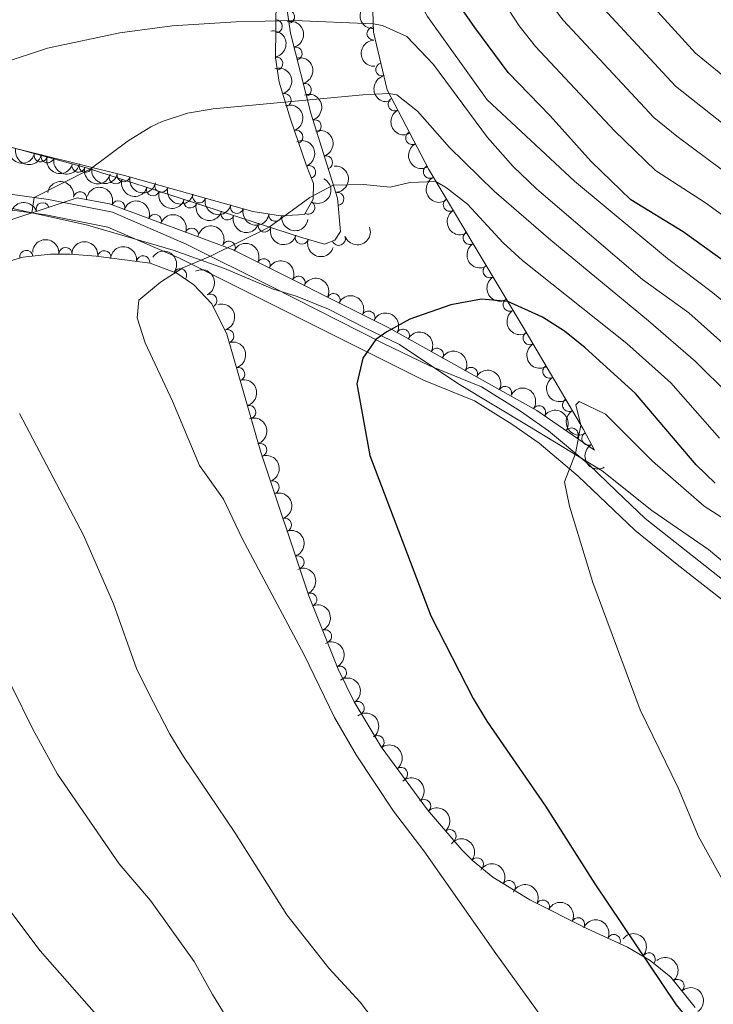
# Model space of a CAD drawing. Units: metres. Extents: x 648735 to 655676, y 716355 to 721132.
# Drawn here: x 650650 to 650782, y 718406 to 718593 of the extents above; entities that cross this region are included whole.
import ezdxf

# ---------------------------------------------------------------- set-up
doc = ezdxf.new("R2010")
doc.units = ezdxf.units.M
doc.header["$MEASUREMENT"] = 0
doc.linetypes.add('DGN Style 3', pattern=[108.29049423853212, 77.35035302752294, -30.94014121100918])
for name, color, linetype, lineweight in [('Entidades rústicas y varios', 7, 'Continuous', 5), ('Level 57', 7, 'Continuous', 5), ('Otros límites administrativos', 7, 'Continuous', 5), ('Relieve y altimetría', 7, 'Continuous', 5), ('Viales y ferrocarril', 7, 'Continuous', 5)]:
    doc.layers.add(name, color=color, linetype=linetype, lineweight=lineweight)

msp = doc.modelspace()

# ---------------------------------------------------------------- linework, layer by layer
at = {"layer": 'Entidades rústicas y varios', "color": 92, "linetype": 'DGN Style 3', "lineweight": 5}
for points in [[(650757.3300000001, 718792.97, 718.64), (650737.9199999999, 718726.55, 747.73), (650731.97, 718710.5, 751.41), (650720.94, 718680.76, 758.24), (650710.95, 718654, 765.52), (650705.78, 718639.1799999999, 770.77), (650702.5, 718630.6699999999, 775.01), (650700.8999999999, 718625.01, 777.8100000000001), (650700.31, 718620.44, 779.6800000000001), (650699.81, 718612.0900000001, 782.59), (650698.8700000001, 718597.6300000001, 785.8100000000001), (650698.72, 718585.81, 789.99), (650699.45, 718581.1699999999, 791.5500000000001), (650701.56, 718574.1599999999, 793.8100000000001), (650704.5700000001, 718565.49, 795.24), (650705.95, 718561.9299999999, 797.15), (650705.8800000001, 718558.95, 797.75), (650704.26, 718556.05, 798.82), (650699.71, 718555.8, 796.73), (650694.44, 718556.6000000001, 796.25), (650670.0700000001, 718563.4299999999, 793.33), (650629.0900000001, 718573.6000000001, 788.08)], [(650646.04, 718546.55, 795.84), (650650.77, 718547.9099999999, 796.75), (650656.01, 718548.46, 797.19), (650659.74, 718548.47, 797.51), (650664.6599999999, 718548.1200000001, 798.3000000000001), (650674.9299999999, 718546.81, 799.74), (650680.02, 718544.8800000001, 799.85), (650683.24, 718542.6699999999, 799.9), (650686.6799999999, 718539.05, 800.4), (650689.49, 718533.29, 800.63), (650695.98, 718510.8900000001, 800.02), (650705.06, 718483.5900000001, 800.25), (650710.6399999999, 718469.6799999999, 800.47), (650713.6499999999, 718463.46, 800.54), (650718.81, 718454.8900000001, 800.61), (650727.6200000001, 718442.9199999999, 800.97), (650734.1000000001, 718435.3, 801.14), (650736.1499999999, 718433.27, 801.21), (650740.01, 718430.1200000001, 801.7), (650747.03, 718425.8200000001, 802.88), (650757.99, 718420.29, 803.6), (650765.5800000001, 718416.8400000001, 803.72), (650769.9199999999, 718414.3200000001, 803.46), (650773.79, 718411.1300000001, 803.11), (650778.46, 718405.3900000001, 802.91)]]:
    msp.add_polyline3d(points, dxfattribs=at)
at = {"layer": 'Entidades rústicas y varios', "color": 92, "linetype": 'Continuous', "lineweight": 5, "extrusion": (0.1661035205849433, -0.1532343377487094, 0.974129795347623)}
for centre in [(969396.5421883567, 8913.482796874887, -1264.500965476487), (969391.416431952, 8909.090709400014, -1261.23199180096)]:
    msp.add_arc(centre, 2.516055640060343, 45.36446333574665, 225.9090503451193, dxfattribs=at)
at = {"layer": 'Entidades rústicas y varios', "color": 92, "linetype": 'Continuous', "lineweight": 5}
for centre, radius, start, end in [((650701.1139162371, 718593.5899593497, 785.1266934390726), 1.250091938746999, 279.1600281822178, 98.37358260121329), ((650698.7762474862, 718591.7798372367, 788.3204601972876), 1.250091938746998, 270.2390967668344, 89.4526511858298), ((650717.3665912927, 718590.4109509694, 785.1716891355259), 1.250091938746998, 92.66080860789758, 271.874363026893), ((650702.5474472845, 718586.5884457447, 787.3628532124409), 1.250091938746999, 285.1706870725908, 104.3842414915862), ((650698.8742349262, 718584.704121415, 790.775487313725), 1.250091938746999, 279.9070804765236, 99.12063489551898), ((650719.0273024014, 718583.5803137887, 787.7828409886938), 1.250091938746999, 104.2358693172867, 283.4494237362821), ((650704.2927128023, 718579.6935136602, 789.742760736649), 1.250091938746999, 285.1706870725908, 104.3842414915862), ((650700.4601956035, 718577.7461613133, 793.0374969092784), 1.250091938746999, 287.7178812861696, 106.931435705165), ((650721.3691203948, 718576.9784687907, 790.2818130922217), 1.250091938746998, 118.5512968588201, 297.7648512778155), ((650706.1898697317, 718572.7894681902, 791.9653890210132), 1.250091938746999, 288.3625975661759, 107.5761519851713), ((650702.7138400562, 718570.776992789, 794.5614823047388), 1.250091938746999, 290.1118416735579, 109.3253960925534), ((650724.7201725226, 718570.56444487, 792.2517742039428), 1.250091938746998, 118.5512968588201, 297.7648512778155), ((650654.1348665117, 718567.2703704506, 788.5730129830886), 1.250091938746999, 165.6632271575561, 344.8767815765515), ((650655.4419789603, 718567.080335751, 791.3001273461073), 1.250091938746998, 167.0286527307453, 346.2422071497408), ((650661.3097629382, 718565.307145935, 789.5304108967479), 1.250091938746999, 165.6632271575561, 344.8767815765515), ((650662.6655463441, 718565.2876641967, 792.2255477649577), 1.250091938746998, 167.0286527307453, 346.2422071497408), ((650708.3437703995, 718565.9148642812, 794.0511821575064), 1.250091938746999, 288.3625975661759, 107.5761519851713), ((650669.8891137277, 718563.4949926427, 793.150968183808), 1.250091938746998, 167.0286527307453, 346.2422071497408), ((650705.1002301788, 718564.0681797136, 796.6236789743496), 1.250091938746998, 292.1545072883876, 111.368061707383), ((650728.0712246504, 718564.1504209496, 794.2217353156639), 1.250091938746998, 118.5512968588201, 297.7648512778155), ((650668.4025896557, 718563.0894692591, 790.5381281998932), 1.250091938746998, 163.028094945196, 342.2416493641914), ((650677.0638221609, 718561.4901551465, 794.0233037224114), 1.250091938746999, 165.3099630465067, 344.5235174655022), ((650661.637638608, 718559.0889031449, 791.1493507841103), 1.250091938746998, 350.0668804719999, 169.2804348909953), ((650675.469165799, 718560.8018415053, 791.5774841884539), 1.250091938746998, 163.028094945196, 342.2416493641914), ((650710.4832943017, 718558.991930142, 795.8787822210242), 1.250091938746998, 276.2995187515891, 95.51307317058452), ((650654.5301468747, 718557.0251196681, 790.6669593699146), 1.250091938746998, 19.38293853304299, 198.5964929520384), ((650668.8718065701, 718557.4022100733, 792.0151072614134), 1.250091938746999, 340.5627618774048, 159.7763162964002), ((650682.5357419422, 718558.5142137515, 792.6168401770146), 1.250091938746998, 163.028094945196, 342.2416493641914), ((650684.2379694432, 718559.4795098475, 794.8829061050034), 1.250091938746999, 165.3099630465067, 344.5235174655022), ((650704.9479667584, 718557.3215512608, 798.7565586198863), 1.250091938746998, 241.7775324694989, 60.99108688849431), ((650731.8589182652, 718557.8839903446, 795.8390932467418), 1.250091938746998, 121.895677569825, 301.1092319888205), ((650689.6023180855, 718556.2265859977, 793.6561961655754), 1.250091938746998, 163.028094945196, 342.2416493641914), ((650691.4121167252, 718557.4688645485, 795.7425084875953), 1.250091938746999, 165.3099630465067, 344.5235174655022), ((650698.7025492105, 718555.972667523, 796.525532477306), 1.250091938746999, 172.3344108938382, 351.5479653128336), ((650675.8577298198, 718554.8036966531, 792.848536537029), 1.250091938746999, 340.5627618774048, 159.7763162964002), ((650696.6688942288, 718553.9389582442, 794.6955521541361), 1.250091938746998, 163.028094945196, 342.2416493641914), ((650682.8436530696, 718552.2051832331, 793.6819658126445), 1.250091938746999, 340.5627618774048, 159.7763162964002), ((650735.6277596443, 718551.59407089, 797.4147670437249), 1.250091938746998, 121.895677569825, 301.1092319888205), ((650689.8661520798, 718549.7002520892, 794.5279387030349), 1.250091938746998, 334.3933551133431, 153.6069095323386), ((650703.735470372, 718551.6513304904, 795.7349081426968), 1.250091938746998, 163.028094945196, 342.2416493641914), ((650710.7536419719, 718551.4108399164, 796.5426036853185), 1.250091938746999, 201.4284330627826, 20.64198748177799), ((650651.4119292796, 718547.9577605962, 796.9080068386073), 1.250091938746998, 6.958091465318073, 186.1716458843135), ((650658.8553723663, 718548.5133712238, 797.5681671667459), 1.250091938746999, 356.897097056921, 176.1106514759165), ((650666.2411676894, 718547.8986442126, 798.6957192338051), 1.250091938746999, 353.6969965345151, 172.9105509535105), ((650673.6099536461, 718546.9587114372, 799.7289277808056), 1.250091938746999, 353.6969965345151, 172.9105509535105), ((650696.4974956978, 718546.3834582255, 795.6567257892726), 1.250091938746998, 334.3933551133431, 153.6069095323386), ((650680.6076111302, 718544.4530381998, 799.8752818081704), 1.250091938746998, 326.5029734594247, 145.7165278784201), ((650739.4162483006, 718545.2660326329, 798.7591832081198), 1.250091938746998, 121.8660432043474, 301.0795976233428), ((650703.1288393156, 718543.0666643616, 796.7855128755103), 1.250091938746998, 334.3933551133431, 153.6069095323386), ((650686.3561455505, 718539.669346096, 800.4197386856792), 1.250091938746999, 296.9714671519486, 116.1850215709439), ((650709.7601829336, 718539.749870498, 797.9142999617479), 1.250091938746998, 334.3933551133431, 153.6069095323386), ((650743.2220737075, 718538.906931953, 799.9113687479424), 1.250091938746998, 121.8660432043474, 301.0795976233428), ((650716.3915265515, 718536.4330766341, 799.0430870479856), 1.250091938746998, 334.3933551133431, 153.6069095323386), ((650689.5792794924, 718532.9117465424, 800.5871870717217), 1.250091938746999, 287.1241630205771, 106.3377174395725), ((650722.9512141913, 718532.9890968881, 800.1902482610418), 1.250091938746998, 331.6937301082916, 150.907284527287), ((650747.0168641503, 718532.5440119451, 801.0778754681779), 1.250091938746999, 121.470336113904, 300.6838905328994), ((650729.4147570094, 718529.3660141258, 801.350371330967), 1.250091938746998, 331.6937301082916, 150.907284527287), ((650691.6657193166, 718525.7104750385, 800.3910810173693), 1.250091938746999, 287.1241630205771, 106.3377174395725), ((650735.8782998275, 718525.7429313636, 802.5104944008923), 1.250091938746998, 331.6937301082916, 150.907284527287), ((650750.7558134319, 718526.1975930645, 802.4896919088429), 1.250091938746999, 121.470336113904, 300.6838905328994), ((650742.3418426453, 718522.1198486013, 803.6706174708175), 1.250091938746998, 331.6937301082916, 150.907284527287), ((650754.4947627138, 718519.8511741841, 803.9015083495078), 1.250091938746999, 121.470336113904, 300.6838905328994), ((650693.7521591405, 718518.5092035346, 800.194974963017), 1.250091938746999, 287.1241630205771, 106.3377174395725), ((650748.7930927433, 718518.4461936885, 804.6681990041537), 1.250091938746998, 326.5727479488324, 145.7863023678279), ((650754.9687926047, 718514.2186464197, 805.1566407204737), 1.250091938746998, 326.5727479488324, 145.7863023678279), ((650758.1742009725, 718513.4570085714, 805.2181276108553), 1.250091938746998, 119.2582004669261, 298.4717548859214), ((650695.82245705, 718511.3018505804, 800.0264604105936), 1.250091938746999, 289.3633246261601, 108.5768790451556), ((650698.1893968245, 718504.1853906852, 800.0864159335193), 1.250091938746999, 289.3633246261601, 108.5768790451556), ((650700.5563365989, 718497.0689307903, 800.1463714564452), 1.250091938746999, 289.3633246261601, 108.5768790451556), ((650702.9232763734, 718489.9524708951, 800.206326979371), 1.250091938746999, 289.3633246261601, 108.5768790451556), ((650705.3352569488, 718482.8514275383, 800.2798951372466), 1.250091938746998, 292.8243627598211, 112.0379171788165), ((650708.1272871825, 718475.8913665076, 800.3899751823108), 1.250091938746998, 292.8243627598211, 112.0379171788165), ((650710.9704717449, 718468.9523086436, 800.490742857001), 1.250091938746998, 296.7895612027323, 116.0031156217277), ((650714.3495687125, 718462.260295423, 800.5584544691941), 1.250091938746999, 302.0183222556289, 121.2318766746244), ((650718.1332916191, 718455.7765182145, 800.6132345395639), 1.250091938746998, 307.3194782123882, 126.5330326313835), ((650722.5777096441, 718449.7379616019, 800.7948452647574), 1.250091938746998, 307.3194782123882, 126.5330326313835), ((650726.9689290444, 718443.6554944816, 800.9745305388789), 1.250091938746999, 311.3437912976761, 130.5573457166716), ((650731.8268964102, 718437.942884709, 801.1019772136016), 1.250091938746999, 311.3437912976761, 130.5573457166716), ((650737.0026795592, 718432.548978135, 801.442612734499), 1.250091938746999, 321.7495779698895, 140.9631323888849), ((650743.0461513479, 718428.2373696582, 802.391042057679), 1.250091938746999, 329.4772084051218, 148.6907628241172), ((650749.519524686, 718424.5420272085, 803.1173566475242), 1.250091938746999, 334.1923834914232, 153.4059379104185), ((650756.203978214, 718421.1693056747, 803.5564813318431), 1.250091938746999, 334.1923834914232, 153.4059379104185), ((650762.9956598931, 718417.9932687904, 803.697240469616), 1.250091938746998, 336.5222067589439, 155.7357611779393), ((650769.6316898549, 718414.5323668777, 803.3978131879511), 1.250091938746998, 321.467764264308, 140.6813186833034), ((650775.1102220605, 718409.476371258, 803.0190630019443), 1.250091938746999, 310.0975791088454, 129.3111335278408)]:
    msp.add_arc(centre, radius, start, end, dxfattribs=at)
at = {"layer": 'Entidades rústicas y varios', "color": 92, "linetype": 'Continuous', "lineweight": 5, "extrusion": (-0.1953517766293006, 0.1136170109788761, 0.9741297953476229)}
for centre in [(-948313.4481534929, 196183.9895840936, -44705.05566784478), (-948308.3654100744, 196189.3738244167, -44703.86165130924)]:
    msp.add_arc(centre, 2.516055640060342, 45.36446333574664, 225.9090503451193, dxfattribs=at)
at = {"layer": 'Entidades rústicas y varios', "color": 92, "linetype": 'Continuous', "lineweight": 5, "extrusion": (-0.1841050026533451, 0.1310591080925321, 0.974129795347623)}
msp.add_arc((-962769.9222486196, 110610.7554485416, -24849.34048342159), 2.516055640060342, 45.36446333574666, 225.9090503451193, dxfattribs=at)
at = {"layer": 'Entidades rústicas y varios', "color": 92, "linetype": 'Continuous', "lineweight": 5, "extrusion": (-0.2002081593608196, 0.1048228731782853, 0.974129795347623)}
msp.add_arc((-938425.2546040083, 237048.5943583515, -54179.44691241081), 2.516055640060342, 45.36446333574666, 225.9090503451193, dxfattribs=at)
at = {"layer": 'Entidades rústicas y varios', "color": 92, "linetype": 'Continuous', "lineweight": 5, "extrusion": (0.1934721229644565, -0.1167890382340076, 0.974129795347623)}
msp.add_arc((951470.6451959704, -180751.146261542, 42740.89827705186), 2.516055640060343, 45.36446333574663, 225.9090503451193, dxfattribs=at)
at = {"layer": 'Entidades rústicas y varios', "color": 92, "linetype": 'Continuous', "lineweight": 5, "extrusion": (-0.2013749709118861, 0.1025634579479226, 0.9741297953476231)}
for centre in [(-935627.9170757118, 247326.6537981399, -56564.9637903133), (-935622.7687704111, 247332.0340851686, -56564.07078190531)]:
    msp.add_arc(centre, 2.516055640060342, 45.36446333574664, 225.9090503451193, dxfattribs=at)
at = {"layer": 'Entidades rústicas y varios', "color": 92, "linetype": 'Continuous', "lineweight": 5, "extrusion": (-0.2044119119399211, 0.0963686259789159, 0.9741297953476229)}
msp.add_arc((-927443.9053896014, 275031.2465858832, -62989.51226957895), 2.516055640060342, 45.36446333574665, 225.9090503451193, dxfattribs=at)
at = {"layer": 'Entidades rústicas y varios', "color": 92, "linetype": 'Continuous', "lineweight": 5, "extrusion": (0.2163419051553644, -0.0653247417885868, 0.974129795347623)}
for centre in [(875997.0458272662, -404311.6689970586, 94607.47131738774), (875991.8742736117, -404316.1548945759, 94610.53428266039), (875986.7027199573, -404320.6407920934, 94613.59724793302)]:
    msp.add_arc(centre, 2.516055640060341, 45.36446333574667, 225.9090503451193, dxfattribs=at)
at = {"layer": 'Entidades rústicas y varios', "color": 92, "linetype": 'Continuous', "lineweight": 5, "extrusion": (-0.2077169541229627, 0.08902139510183626, 0.9741297953476231)}
msp.add_arc((-916792.3482053722, 307063.9954417007, -70418.70166189586), 2.516055640060341, 45.36446333574664, 225.9090503451193, dxfattribs=at)
at = {"layer": 'Entidades rústicas y varios', "color": 92, "linetype": 'Continuous', "lineweight": 5, "extrusion": (0.1950978812715086, 0.1140524376739337, 0.9741297953476229)}
for centre in [(291973.4524031788, -900266.9365170712, 209661.8450222446), (291968.136507123, -900271.7888737782, 209663.9535486278), (291962.8206110673, -900276.6412304854, 209666.0620750111)]:
    msp.add_arc(centre, 2.516055640060342, 45.36446333574664, 225.9090503451193, dxfattribs=at)
at = {"layer": 'Entidades rústicas y varios', "color": 92, "linetype": 'Continuous', "lineweight": 5, "extrusion": (0.1923247374452556, 0.1186690236860983, 0.9741297953476229)}
for centre in [(269863.1876812043, -906788.9752478795, 211177.7310471502), (269857.8688938432, -906793.837588023, 211179.8090628707), (269852.5501064819, -906798.6999281665, 211181.8870785914), (269847.2313191204, -906803.5622683099, 211183.965094312)]:
    msp.add_arc(centre, 2.516055640060341, 45.36446333574667, 225.9090503451193, dxfattribs=at)
at = {"layer": 'Entidades rústicas y varios', "color": 92, "linetype": 'Continuous', "lineweight": 5, "extrusion": (-0.1754936541539299, 0.1423837040103225, 0.974129795347623)}
msp.add_arc((-967982.8211264441, 51405.37241132127, -11108.99134398672), 2.516055640060342, 45.36446333574662, 225.9090503451192, dxfattribs=at)
at = {"layer": 'Entidades rústicas y varios', "color": 92, "linetype": 'Continuous', "lineweight": 5, "extrusion": (-0.1857646817265946, -0.128695861778906, 0.974129795347623)}
msp.add_arc((-220125.6967705595, 919805.0051299231, -212574.6619485112), 2.516055640060342, 45.36446333574663, 225.9090503451193, dxfattribs=at)
at = {"layer": 'Entidades rústicas y varios', "color": 92, "linetype": 'Continuous', "lineweight": 5, "extrusion": (0.2001351985220524, 0.1049621080606564, 0.974129795347623)}
for centre in [(334147.0342898192, -886253.3580822847, 206413.8224240333), (334141.7262605426, -886258.1844163567, 206416.0090480575), (334136.4182312663, -886263.010750429, 206418.1956720818), (334131.1102019898, -886267.837084501, 206420.382296106), (334125.8021727132, -886272.663418573, 206422.5689201303), (334120.4941434368, -886277.4897526451, 206424.7555441545)]:
    msp.add_arc(centre, 2.516055640060342, 45.36446333574663, 225.9090503451192, dxfattribs=at)
at = {"layer": 'Entidades rústicas y varios', "color": 92, "linetype": 'Continuous', "lineweight": 5, "extrusion": (-0.06389872224584703, 0.216767375569633, 0.974129795347623)}
msp.add_arc((-827327.3992320546, -491999.075156047, 114958.851727283), 2.516055640060342, 45.36446333574665, 225.9090503451193, dxfattribs=at)
at = {"layer": 'Entidades rústicas y varios', "color": 92, "linetype": 'Continuous', "lineweight": 5, "extrusion": (-0.2044648944453117, -0.0962561621687972, 0.9741297953476231)}
for centre in [(-372980.0225698133, 871781.7093100845, -201432.8054037375), (-372974.69602032, 871786.9765325636, -201433.1717885785), (-372969.3694708264, 871792.2437550428, -201433.5381734195)]:
    msp.add_arc(centre, 2.516055640060342, 45.36446333574663, 225.9090503451193, dxfattribs=at)
at = {"layer": 'Entidades rústicas y varios', "color": 92, "linetype": 'Continuous', "lineweight": 5, "extrusion": (0.195797372719052, 0.1128473776935683, 0.9741297953476231)}
for centre in [(297645.3520685225, -898516.3827380908, 209262.31032829), (297640.0276437245, -898521.2653277109, 209264.3254757229), (297634.7032189268, -898526.1479173307, 209266.3406231558)]:
    msp.add_arc(centre, 2.516055640060342, 45.36446333574661, 225.9090503451192, dxfattribs=at)
at = {"layer": 'Entidades rústicas y varios', "color": 92, "linetype": 'Continuous', "lineweight": 5, "extrusion": (-0.09896123686737468, -0.2031694253909224, 0.974129795347623)}
msp.add_arc((270292.5623361053, 907015.005714519, -209607.993628133), 2.516055640060343, 45.36446333574665, 225.9090503451193, dxfattribs=at)
at = {"layer": 'Entidades rústicas y varios', "color": 92, "linetype": 'Continuous', "lineweight": 5, "extrusion": (0.2197843294718955, -0.05259268327997246, 0.9741297953476231)}
for centre in [(850265.6421383093, -453417.2217759941, 106005.2177497703), (850260.4020118844, -453421.8621624903, 106007.9117965808)]:
    msp.add_arc(centre, 2.516055640060342, 45.36446333574665, 225.9090503451193, dxfattribs=at)
at = {"layer": 'Entidades rústicas y varios', "color": 92, "linetype": 'Continuous', "lineweight": 5, "extrusion": (0.1805273023075711, 0.1359449702546918, 0.974129795347623)}
msp.add_arc((182571.3128670563, -927242.4274424762, 215929.0600802211), 2.516055640060342, 45.36446333574663, 225.9090503451192, dxfattribs=at)
at = {"layer": 'Entidades rústicas y varios', "color": 92, "linetype": 'Continuous', "lineweight": 5, "extrusion": (-0.2136252401172913, -0.07372515582098081, 0.974129795347623)}
for centre in [(-466963.5433821498, 827704.8916074339, -191204.8050670871), (-466958.2446888761, 827710.1990166376, -191204.877573182), (-466952.9459956026, 827715.5064258418, -191204.950079277), (-466947.6473023288, 827720.8138350456, -191205.0225853719), (-466942.3486090552, 827726.1212442495, -191205.0950914669)]:
    msp.add_arc(centre, 2.516055640060342, 45.36446333574663, 225.9090503451192, dxfattribs=at)
at = {"layer": 'Entidades rústicas y varios', "color": 92, "linetype": 'Continuous', "lineweight": 5, "extrusion": (0.09164644619144799, 0.2065721925053715, 0.9741297953476231)}
msp.add_arc((-303406.7530986116, -896702.9361787824, 208844.1934278051), 2.516055640060342, 45.36446333574666, 225.9090503451193, dxfattribs=at)
at = {"layer": 'Entidades rústicas y varios', "color": 92, "linetype": 'Continuous', "lineweight": 5, "extrusion": (-0.1691408034267249, -0.149875049398358, 0.974129795347623)}
msp.add_arc((-106283.5767105474, 938772.3815650006, -216968.3314661495), 2.516055640060342, 45.36446333574664, 225.9090503451193, dxfattribs=at)
at = {"layer": 'Entidades rústicas y varios', "color": 92, "linetype": 'Continuous', "lineweight": 5, "extrusion": (-0.1772435698186764, -0.1401993536858505, 0.974129795347623)}
for centre in [(-159899.6815435537, 931534.8648252704, -215288.1359203669), (-159894.3729013909, 931540.160121039, -215288.303733097)]:
    msp.add_arc(centre, 2.516055640060342, 45.36446333574665, 225.9090503451193, dxfattribs=at)
at = {"layer": 'Entidades rústicas y varios', "color": 92, "linetype": 'Continuous', "lineweight": 5, "extrusion": (-0.2217236094439917, -0.04370106212812761, 0.9741297953476231)}
msp.add_arc((-579157.7975848302, 757416.4526730797, -174893.0372448052), 2.516055640060342, 45.36446333574665, 225.9090503451193, dxfattribs=at)
at = {"layer": 'Entidades rústicas y varios', "color": 92, "linetype": 'Continuous', "lineweight": 5, "extrusion": (-0.2144586839276737, 0.07126439997648482, 0.974129795347623)}
msp.add_arc((-887070.7097671798, 380964.8868326439, -87559.13936776234), 2.516055640060341, 45.36446333574667, 225.9090503451193, dxfattribs=at)
at = {"layer": 'Entidades rústicas y varios', "color": 92, "linetype": 'Continuous', "lineweight": 5, "extrusion": (0.2197570982324707, -0.05270635248660695, 0.974129795347623)}
for centre in [(850495.8583345534, -452998.130305082, 105910.9899802069), (850490.5622139231, -453002.9197859686, 105913.2838806207)]:
    msp.add_arc(centre, 2.516055640060342, 45.36446333574664, 225.9090503451193, dxfattribs=at)
at = {"layer": 'Entidades rústicas y varios', "color": 92, "linetype": 'Continuous', "lineweight": 5, "extrusion": (-0.1991112198130565, 0.1068918329927732, 0.9741297953476231)}
for centre in [(-940849.9125718839, 227576.3875497254, -51974.23090564513), (-940844.5546596475, 227581.4520127284, -51975.60712908507), (-940839.1967474115, 227586.5164757316, -51976.98335252507)]:
    msp.add_arc(centre, 2.516055640060342, 45.36446333574663, 225.9090503451192, dxfattribs=at)
at = {"layer": 'Entidades rústicas y varios', "color": 92, "linetype": 'Continuous', "lineweight": 5, "extrusion": (-0.216860603677848, -0.06358160416722446, 0.974129795347623)}
for centre in [(-506431.5629045027, 805389.2815965208, -186021.9738489969), (-506426.2676688764, 805394.5927904458, -186022.0150649316), (-506420.97243325, 805399.9039843709, -186022.0562808664), (-506415.6771976238, 805405.2151782959, -186022.097496801)]:
    msp.add_arc(centre, 2.516055640060341, 45.36446333574665, 225.9090503451193, dxfattribs=at)
at = {"layer": 'Entidades rústicas y varios', "color": 92, "linetype": 'Continuous', "lineweight": 5, "extrusion": (0.2193878494229525, -0.05422281200353021, 0.9741297953476231)}
for centre in [(853677.9524466109, -447275.0877323598, 104585.6764321536), (853672.6885199524, -447279.7878424312, 104588.2161253338), (853667.424593294, -447284.487952503, 104590.7558185142)]:
    msp.add_arc(centre, 2.516055640060342, 45.36446333574663, 225.9090503451193, dxfattribs=at)
at = {"layer": 'Entidades rústicas y varios', "color": 92, "linetype": 'Continuous', "lineweight": 5, "extrusion": (-0.2216702261301503, -0.04397104346506139, 0.9741297953476229)}
for centre in [(-578171.9408117449, 758164.2428910887, -175061.5975693866), (-578166.5924453168, 758169.4529525816, -175062.3048428776)]:
    msp.add_arc(centre, 2.516055640060341, 45.36446333574663, 225.9090503451193, dxfattribs=at)
at = {"layer": 'Entidades rústicas y varios', "color": 92, "linetype": 'Continuous', "lineweight": 5, "extrusion": (-0.2031355363585829, 0.09903078149903263, 0.974129795347623)}
for centre in [(-930994.2585543115, 263225.9918471366, -60245.19044138273), (-930988.8989808192, 263231.1157613151, -60246.31759508698), (-930983.5394073268, 263236.2396754935, -60247.44474879124), (-930978.1798338349, 263241.363589672, -60248.57190249555)]:
    msp.add_arc(centre, 2.516055640060342, 45.36446333574659, 225.9090503451192, dxfattribs=at)
at = {"layer": 'Entidades rústicas y varios', "color": 92, "linetype": 'Continuous', "lineweight": 5, "extrusion": (0.2171313823074733, -0.0626506554893412, 0.9741297953476229)}
msp.add_arc((870756.6566354018, -414857.1455375309, 97069.25893192142), 2.516055640060342, 45.36446333574664, 225.9090503451193, dxfattribs=at)
at = {"layer": 'Entidades rústicas y varios', "color": 92, "linetype": 'Continuous', "lineweight": 5, "extrusion": (-0.2087435002717762, 0.08658690957809488, 0.974129795347623)}
for centre in [(-912971.6970777783, 317515.2056045384, -72839.5340371996), (-912966.3379103667, 317520.3404591217, -72840.61227328685)]:
    msp.add_arc(centre, 2.516055640060342, 45.36446333574666, 225.9090503451193, dxfattribs=at)
at = {"layer": 'Entidades rústicas y varios', "color": 92, "linetype": 'Continuous', "lineweight": 5, "extrusion": (-0.2142313491347039, 0.07194491548346427, 0.9741297953476231)}
msp.add_arc((-888248.0850450683, 378264.1929206654, -86932.53005664231), 2.516055640060342, 45.36446333574663, 225.9090503451193, dxfattribs=at)
at = {"layer": 'Entidades rústicas y varios', "color": 92, "linetype": 'Continuous', "lineweight": 5, "extrusion": (-0.2198964033198942, 0.05212210301755517, 0.9741297953476231)}
msp.add_arc((-849175.2027933148, 455549.4800910106, -104861.9441606282), 2.516055640060342, 45.36446333574664, 225.9090503451193, dxfattribs=at)
at = {"layer": 'Entidades rústicas y varios', "color": 92, "linetype": 'Continuous', "lineweight": 5, "extrusion": (-0.2237714663385449, 0.03158279070468138, 0.9741297953476231)}
for centre in [(-802347.8867668696, 530032.2892093076, -122141.222123671), (-802342.5285937038, 530037.4392810408, -122142.2304596606)]:
    msp.add_arc(centre, 2.516055640060343, 45.36446333574661, 225.9090503451192, dxfattribs=at)
at = {"layer": 'Entidades rústicas y varios', "color": 92, "linetype": 'Continuous', "lineweight": 5, "extrusion": (-0.2254361996176505, 0.0158006872619228, 0.9741297953476229)}
for centre in [(-762185.5494119129, 583587.05214287, -134565.0690833667), (-762180.1904410518, 583592.1907347135, -134566.1303586249)]:
    msp.add_arc(centre, 2.516055640060342, 45.36446333574663, 225.9090503451192, dxfattribs=at)
at = {"layer": 'Entidades rústicas y varios', "color": 92, "linetype": 'Continuous', "lineweight": 5, "extrusion": (-0.2245823993355365, -0.02517712701425357, 0.9741297953476231)}
msp.add_arc((-641465.1034834603, 708103.3916440347, -163451.2466972448), 2.516055640060342, 45.36446333574664, 225.9090503451193, dxfattribs=at)
at = {"layer": 'Entidades rústicas y varios', "color": 92, "linetype": 'Continuous', "lineweight": 5, "extrusion": (-0.2191574288900597, -0.05514674222741239, 0.9741297953476231)}
msp.add_arc((-537915.5277453099, 785701.4964787212, -181452.3275467285), 2.516055640060343, 45.36446333574664, 225.9090503451193, dxfattribs=at)
at = {"layer": 'Entidades rústicas y varios', "color": 92, "linetype": 'Continuous', "lineweight": 5, "extrusion": (-0.2138825250062339, -0.0729753884056533, 0.974129795347623)}
for centre in [(-469802.6857278834, 826121.8260192785, -190828.7307214348), (-469797.3351778813, 826127.0270176944, -190829.4865191308)]:
    msp.add_arc(centre, 2.516055640060342, 45.36446333574663, 225.9090503451193, dxfattribs=at)
at = {"layer": 'Entidades rústicas y varios', "color": 92, "linetype": 'Continuous', "lineweight": 5, "extrusion": (-0.2107391365453521, -0.08160979196222524, 0.9741297953476231)}
msp.add_arc((-434935.5352262763, 844053.3256249542, -194988.0802358212), 2.516055640060342, 45.36446333574663, 225.9090503451192, dxfattribs=at)
at = {"layer": 'Entidades rústicas y varios', "color": 92, "linetype": 'Continuous', "lineweight": 5, "extrusion": (-0.2247035178869272, -0.02407220108834282, 0.974129795347623)}
msp.add_arc((-645010.3953116913, 705051.5574777458, -162741.2418058535), 2.516055640060343, 45.36446333574664, 225.9090503451193, dxfattribs=at)
at = {"layer": 'Entidades rústicas y varios', "color": 92, "linetype": 'Continuous', "lineweight": 5, "extrusion": (-0.225039230689342, 0.02069991465555839, 0.9741297953476229)}
msp.add_arc((-775001.0459064743, 567351.5498408998, -130796.4814025959), 2.516055640060343, 45.36446333574662, 225.9090503451192, dxfattribs=at)
at = {"layer": 'Entidades rústicas y varios', "color": 92, "linetype": 'Continuous', "lineweight": 5, "extrusion": (-0.2225154401880662, 0.0394717708484096, 0.9741297953476229)}
msp.add_arc((-821029.8014437829, 502146.1737564147, -115669.5891777371), 2.516055640060343, 45.36446333574664, 225.9090503451193, dxfattribs=at)
at = {"layer": 'Level 57', "color": 92, "linetype": 'Continuous', "lineweight": 5}
for points in [[(650624.3500000001, 718575.3999999999, 784.76), (650662.8700000001, 718564.8600000001, 789.9), (650703.46, 718551.72, 795.87), (650708.02, 718550.3700000001, 795.98), (650710.03, 718551.1200000001, 796.7), (650711.0800000001, 718552.81, 796.34), (650710.49, 718559.1300000001, 795.75), (650705.4299999999, 718575.28, 790.85), (650701.5800000001, 718590.49, 785.6), (650699.95, 718601.81, 782.73), (650700.98, 718611.02, 779.39), (650704.95, 718623.03, 774.85), (650711.3899999999, 718643.8, 766.38), (650722.1100000001, 718672.28, 756.35), (650732.6699999999, 718703.28, 745.84), (650735.47, 718710.5700000001, 742.91), (650738.25, 718717.8300000001, 740), (650743.03, 718730.28, 735), (650745.6799999999, 718737.1799999999, 732.23), (650761.1799999999, 718778.4299999999, 716.53)], [(650717.04, 718600.79, 782.38), (650717.3400000001, 718590.6499999999, 785.48), (650719.9199999999, 718579.71, 789.78), (650727.8300000001, 718564.5700000001, 794.4300000000001), (650736.6799999999, 718549.8, 798.13), (650746.1599999999, 718533.96, 801), (650757.23, 718515.1699999999, 805.1800000000001), (650759.3400000001, 718511.25, 805.4200000000001), (650748.3400000001, 718518.78, 804.5500000000001), (650720.26, 718534.52, 799.51), (650690.71, 718549.3, 794.48), (650667.24, 718558.03, 791.6800000000001), (650661.06, 718559.22, 790.9300000000001), (650642.1399999999, 718552.9199999999, 790)]]:
    msp.add_polyline3d(points, dxfattribs=at)
at = {"layer": 'Otros límites administrativos', "color": 250, "linetype": 'Continuous', "lineweight": 5, "ltscale": 0.5}
msp.add_polyline3d([(650865.8500000001, 718422.03, 815.54), (650862.6300000001, 718424.1200000001, 815.4200000000001), (650858.6100000001, 718427.6000000001, 815.21), (650846.28, 718439.8, 813.91), (650839.6599999999, 718446.1499999999, 813.13), (650827.8999999999, 718455.1799999999, 812.35), (650814.45, 718465.5900000001, 810.86), (650806.97, 718470.6499999999, 810.28), (650796.3600000001, 718479.46, 808.74), (650780.95, 718492.3600000001, 806.53), (650770.24, 718499.77, 806.13), (650760.8, 718507.3400000001, 805.45), (650747.02, 718515.7, 803.9300000000001), (650733.3600000001, 718523.9299999999, 802.23), (650722.27, 718531.3300000001, 800.52), (650715.72, 718534.51, 799.57), (650708.78, 718538.05, 798.58), (650702.8800000001, 718540.47, 797.8000000000001), (650698.1399999999, 718541.8999999999, 797.23), (650689.03, 718545.78, 795.57), (650679.29, 718549.26, 793.87), (650663.04, 718554.01, 791.39), (650646.8200000001, 718557.6200000001, 789.44)], dxfattribs=at)
at = {"layer": 'Relieve y altimetría', "color": 30, "linetype": 'Continuous', "lineweight": 5, "flags": 128}
for points, elevation in [([(650793.05, 718574.74), (650778.52, 718586.6799999999), (650764.1100000001, 718602.53), (650761.1000000001, 718607.0900000001), (650755.53, 718616.6400000001), (650748.5, 718629.53), (650743.6200000001, 718642.22), (650741.6599999999, 718652.51), (650741.26, 718660.5700000001), (650740.3400000001, 718665.48), (650737.49, 718671.23), (650733.6499999999, 718674.49), (650732.53, 718674.96), (650723.47, 718676.26), (650715.29, 718679.3400000001), (650704.5900000001, 718680.8400000001), (650697.3700000001, 718681.0700000001), (650687.81, 718680.77), (650680.4099999999, 718680.1599999999), (650660.4299999999, 718675.5800000001), (650648.53, 718673.3900000001)], 755), ([(650640.98, 718656.73), (650661.0800000001, 718660.79), (650686.5, 718662.55), (650715.26, 718662.8200000001), (650721.1100000001, 718662.44), (650723.45, 718661.8900000001), (650733.49, 718658.24), (650734.1000000001, 718657.51), (650735.9299999999, 718652.8300000001), (650739.44, 718635.01), (650741.6599999999, 718626.48), (650743.5, 718621.8300000001), (650750.1300000001, 718611.3200000001), (650755.7, 718602), (650758.5700000001, 718597.9099999999), (650774.73, 718580.4099999999), (650789.21, 718568.95), (650801.55, 718559.9199999999), (650808.2, 718555.56), (650822.29, 718547.47), (650834.3700000001, 718542.9099999999), (650838.8700000001, 718539)], 760), ([(650627.47, 718640.23), (650661.3600000001, 718648.1100000001), (650666.96, 718648.9299999999), (650672.21, 718648.78), (650695.6000000001, 718649.6699999999), (650705.79, 718649.52), (650716.8800000001, 718648.3300000001), (650723.3899999999, 718646.25), (650727.8200000001, 718643.9099999999), (650728.9099999999, 718643.1699999999), (650732.0800000001, 718639.3200000001), (650733.3899999999, 718632.78), (650734.19, 718625.99), (650735.46, 718620.45), (650737.51, 718615.8900000001), (650744.73, 718605.99), (650750.3500000001, 718596.9299999999), (650753.3500000001, 718592.9299999999), (650770.5900000001, 718574.48), (650774.99, 718570.8999999999), (650797.77, 718553.96)], 765), ([(650789.6699999999, 718551.56), (650780.3800000001, 718558.26), (650770.9299999999, 718564.3800000001), (650763.1200000001, 718571.94), (650748.1200000001, 718587.96), (650745.04, 718591.8900000001), (650739.3300000001, 718600.6599999999), (650731.31, 718608.8800000001), (650728.7, 718613.1200000001), (650727.48, 718615.8500000001), (650721.99, 718629.81), (650718.8, 718633.04), (650714.5900000001, 718634.52), (650709.6499999999, 718635.27), (650701.6799999999, 718635.6000000001), (650694.51, 718635.48), (650662.69, 718632.29), (650620.48, 718625.8200000001)], 770), ([(650800.3400000001, 718525.8300000001), (650781.73, 718541.23), (650773.2, 718547.6499999999), (650755.51, 718562.3800000001), (650738.9099999999, 718577.79), (650727.6200000001, 718593.6499999999), (650723.9199999999, 718600.1499999999), (650720.9299999999, 718604.2), (650716.3999999999, 718607.76), (650711.53, 718609.1000000001), (650708.73, 718609.29), (650703.73, 718609.44), (650695.81, 718608.8999999999), (650690.8999999999, 718608.0900000001), (650677.1100000001, 718604.74), (650654.23, 718602.19), (650629.1200000001, 718597.5700000001)], 780), ([(650797.23, 718519.46), (650777.21, 718537.3400000001), (650768.4299999999, 718543.6599999999), (650748.31, 718560.9199999999), (650743.8700000001, 718565.1400000001), (650739, 718570.6599999999), (650728.72, 718584.53), (650723.6799999999, 718589.8600000001), (650719.0900000001, 718591.94), (650717.29, 718592.22), (650702.31, 718592.8700000001), (650691.25, 718592.6000000001), (650679.1100000001, 718591.8700000001), (650669.2, 718590.55), (650655.4099999999, 718587.6499999999), (650646.6399999999, 718584.73)], 785), ([(650791.29, 718515.4099999999), (650778.53, 718528.0700000001), (650769.55, 718535.81), (650751.01, 718551.1300000001), (650740.26, 718560.4299999999), (650731.77, 718568.76), (650725.72, 718575.6400000001), (650721.8, 718578.74), (650720.29, 718578.99), (650715.3200000001, 718578.79), (650686.9299999999, 718576.1100000001), (650682, 718575.26), (650677.23, 718573.6799999999), (650675.05, 718572.6799999999), (650670.77, 718570.01), (650663.55, 718564.6400000001), (650652.94, 718559.25), (650652.46, 718556.3300000001), (650642.1399999999, 718552.9199999999)], 790), ([(650765.48, 718531.52), (650745.6200000001, 718547.29), (650741.98, 718550.6699999999), (650735.19, 718557.96), (650731.24, 718561.1200000001), (650729.19, 718562.29), (650724.27, 718562.1100000001), (650720.5, 718561.19), (650715.48, 718561.72), (650709.72, 718561.6000000001), (650705.28, 718559.24), (650697.54, 718553.6300000001), (650686.3700000001, 718548.1100000001), (650681.1499999999, 718545.8700000001), (650676.8999999999, 718543.1699999999), (650672.78, 718539.75), (650672.48, 718536.4099999999), (650673.97, 718531.6300000001), (650679.1699999999, 718520.5900000001), (650684.3200000001, 718508.3200000001), (650688.8500000001, 718501.95), (650692.44, 718494.49), (650704.1799999999, 718472.3700000001), (650709.94, 718460.46), (650714.04, 718453.3999999999), (650721.1699999999, 718442.7), (650726.9199999999, 718435.1599999999), (650740.6000000001, 718415.6300000001), (650765.97, 718380.44)], 795), ([(650783.06, 718513.56), (650773.79, 718524.03), (650765.48, 718531.52)], 795), ([(650785.8, 718497.02), (650780.1300000001, 718500.6200000001), (650770.31, 718509.1599999999), (650761.4299999999, 718518.0800000001), (650756.4199999999, 718520.48), (650755.79, 718519.8900000001), (650756.75, 718515.98), (650755.7, 718510.6400000001), (650753.6499999999, 718505.23), (650754.5700000001, 718500.5900000001)], 805), ([(650650.1499999999, 718518.2), (650662.26, 718495.1300000001), (650667.98, 718482.0900000001), (650672.3700000001, 718469.75), (650674.55, 718465.25), (650678.6799999999, 718457.3300000001), (650681.29, 718453.06), (650691.01, 718438.6400000001), (650700.8700000001, 718422.95), (650708.8400000001, 718412.8400000001), (650714.8, 718406.3800000001), (650723.45, 718395.0700000001)], 790), ([(650754.5700000001, 718500.5900000001), (650759, 718486.1000000001), (650768.02, 718461.8999999999), (650775.21, 718447.1000000001), (650779.06, 718437.8700000001), (650789.9199999999, 718418.27), (650792.3800000001, 718414.69), (650809.79, 718395.1699999999)], 805), ([(650644.6300000001, 718474.45), (650652.6699999999, 718458.23), (650657.3600000001, 718449.72), (650669.0800000001, 718432.6699999999), (650674.98, 718425.6699999999), (650683.3, 718414.1200000001), (650686.75, 718407.8500000001), (650693.52, 718396.74)], 785), ([(650643.0900000001, 718430.6699999999), (650654.02, 718416.1699999999), (650667.06, 718401.29)], 780)]:
    msp.add_lwpolyline(points, dxfattribs=dict(at, elevation=elevation))
at = {"layer": 'Relieve y altimetría', "color": 30, "linetype": 'Continuous', "lineweight": 25, "flags": 128}
for points, elevation in [([(650801.53, 718533.54), (650790.19, 718542.03), (650785.8200000001, 718545.77), (650776.1499999999, 718552.76), (650766.25, 718558.8), (650758.72, 718566.0700000001), (650750.9199999999, 718574.77), (650742.8999999999, 718582.98), (650736.5800000001, 718591.53), (650721.1300000001, 718613.77), (650717.4099999999, 718618.45), (650712.5900000001, 718619.77), (650690.3899999999, 718620.3600000001), (650679.8899999999, 718619.94), (650669.95, 718618.5900000001), (650653.95, 718617.3500000001), (650634.01, 718613.4199999999)], 775), ([(650782.24, 718504.99), (650778.6100000001, 718508.44), (650767.1300000001, 718522.04), (650757.55, 718530.71), (650753.6499999999, 718533.8500000001), (650749.4299999999, 718536.52), (650742.8600000001, 718539.48), (650737.8600000001, 718539.97), (650732.01, 718538.8600000001), (650724.26, 718536.1200000001), (650719.8899999999, 718533.76)], 800), ([(650719.8899999999, 718533.76), (650717.79, 718532.26), (650715.3500000001, 718528.75), (650714.2, 718523.8400000001), (650716.6300000001, 718510.27), (650728.27, 718479.79), (650736.31, 718464.05), (650738.8600000001, 718459.75), (650750.04, 718443.6300000001), (650759.3700000001, 718428.8700000001), (650774.8200000001, 718405.8600000001), (650786.78, 718391.3900000001), (650792.6200000001, 718385.1599999999), (650805.24, 718373.56), (650811.6799999999, 718367.1100000001), (650843.8400000001, 718337.8300000001), (650854.02, 718329.0700000001)], 800)]:
    msp.add_lwpolyline(points, dxfattribs=dict(at, elevation=elevation))
at = {"layer": 'Viales y ferrocarril', "color": 250, "linetype": 'DGN Style 3', "lineweight": 5}
for points in [[(650763.53, 718503.46, 805.89), (650758.22, 718508.53, 805.36), (650750.6000000001, 718514.9099999999, 804.27), (650745.29, 718518.6799999999, 803.6), (650737.8700000001, 718523.28, 802.62), (650728.04, 718527.28, 801.66), (650719.1300000001, 718531.5800000001, 800.19), (650698.1499999999, 718542.21, 797.21), (650681.78, 718550.4099999999, 794.14), (650667.77, 718556.45, 791.87), (650655.6000000001, 718558.8800000001, 790.26), (650631.78, 718562.1799999999, 787.9300000000001)], [(651031.5, 718323.1400000001, 828.94), (651016.1599999999, 718333.26, 827.9200000000001), (650992.6300000001, 718347.99, 826.77), (650972.51, 718360.97, 824.82), (650955.1200000001, 718372.0700000001, 823.51), (650939.5900000001, 718382.78, 822.01), (650927.21, 718390.6200000001, 821.36), (650914.1300000001, 718397.94, 820.77), (650902.6200000001, 718403.98, 819.63), (650893.52, 718408.02, 818.75), (650877.24, 718414.6300000001, 817.12), (650859.3600000001, 718423.1000000001, 815.33), (650857, 718425.0800000001, 815.33), (650852.54, 718430.6200000001, 815.15), (650846.22, 718437.1300000001, 814.97), (650839.8999999999, 718443.3999999999, 814.14), (650832.7, 718448.77, 813.6), (650791.6599999999, 718480.27, 808.4200000000001), (650768.97, 718498.27, 806.44), (650763.53, 718503.46, 805.89)]]:
    msp.add_polyline3d(points, dxfattribs=at)
at = {"layer": 'Viales y ferrocarril', "color": 250, "linetype": 'Continuous', "lineweight": 5}
msp.add_polyline3d([(650901.3300000001, 718401.31, 819.63), (650876.05, 718411.9199999999, 817.12), (650857.75, 718420.5800000001, 815.33), (650854.8700000001, 718423, 815.33), (650850.3200000001, 718428.6499999999, 815.15), (650844.1100000001, 718435.04, 814.97), (650837.96, 718441.1499999999, 814.14), (650830.9099999999, 718446.4099999999, 813.6), (650789.8500000001, 718477.9299999999, 808.4200000000001), (650775.01, 718489.51, 807.02), (650767.01, 718496.05, 806.44), (650756.24, 718506.3200000001, 805.36), (650748.79, 718512.56, 804.27), (650743.6499999999, 718516.21, 803.6), (650736.52, 718520.6300000001, 802.62), (650726.8400000001, 718524.5700000001, 801.66), (650696.8200000001, 718539.56, 797.21), (650680.53, 718547.72, 794.14), (650666.8800000001, 718553.6000000001, 791.87), (650655.1100000001, 718555.96, 790.26), (650631.3899999999, 718559.24, 787.9300000000001)], dxfattribs=at)

doc.saveas('drawing.dxf')
